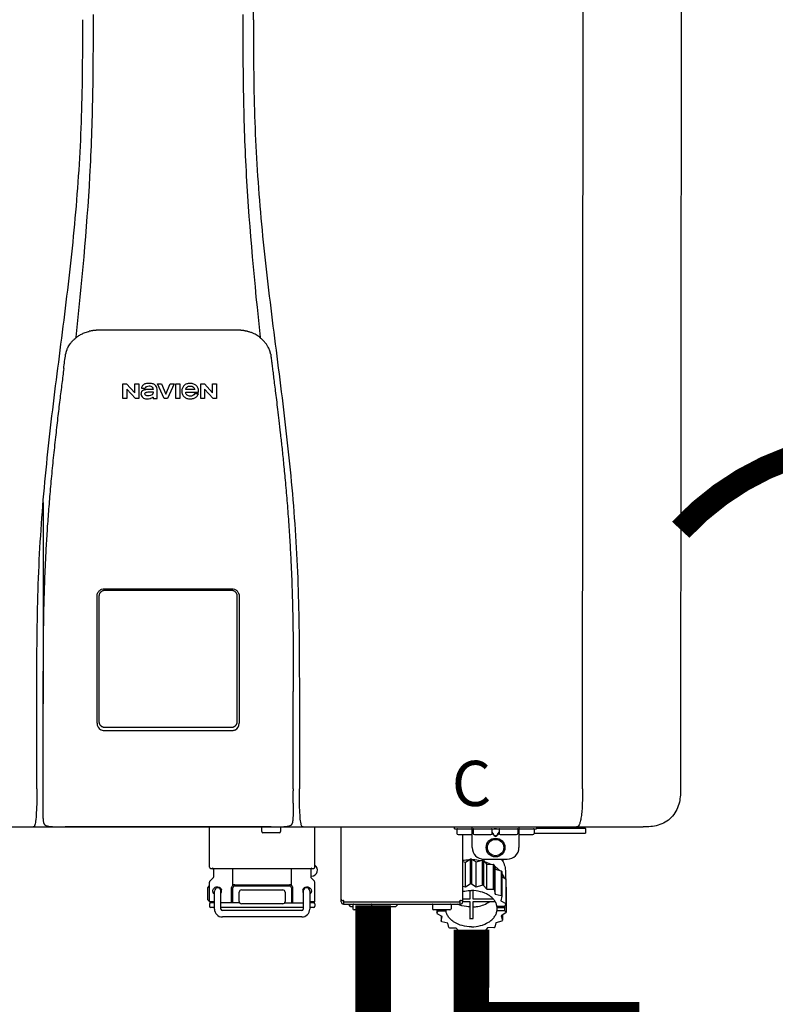
# Model space of a CAD drawing. Units: inches. Extents: x -123 to 135, y -41 to 134.
# Drawn here: x 55 to 68, y 35 to 52 of the extents above; entities that cross this region are included whole.
import ezdxf
from ezdxf.enums import TextEntityAlignment as Align

# ---------------------------------------------------------------- set-up
doc = ezdxf.new("R2010")
doc.units = ezdxf.units.IN
doc.header["$MEASUREMENT"] = 0
doc.linetypes.add('DOTX2', pattern=[0.5, 0, -0.5])
doc.layers.add('menote', color=7, linetype='Continuous')
doc.styles.add('Navien', font='arial.ttf')

# ---------------------------------------------------------------- blocks, each defined once
blk = doc.blocks.new('NPE-S2 (150-180-210-240)')
at = {"linetype": 'Continuous'}
for p, q in [((7.663, 15.04), (7.663, 28.207)), ((13.212, 2.069), (13.233, 28.207)), ((14.883, 28.196), (14.863, 2.058)), ((4.961, 9.797), (4.96, 9.797)), ((4.978, 9.799), (4.977, 9.799)), ((4.977, 9.799), (4.978, 9.799)), ((4.978, 9.799), (4.978, 9.799)), ((4.994, 9.801), (4.993, 9.801)), ((5.01, 9.802), (5.01, 9.802)), ((5.028, 9.803), (5.026, 9.803)), ((5.046, 9.804), (5.045, 9.804)), ((7.383, 9.804), (5.064, 9.804)), ((7.384, 9.804), (7.383, 9.804)), ((7.4, 9.804), (7.401, 9.804)), ((7.418, 9.804), (7.417, 9.804)), ((7.435, 9.803), (7.434, 9.803)), ((7.451, 9.801), (7.452, 9.801)), ((7.47, 9.8), (7.469, 9.8)), ((7.473, 9.799), (7.472, 9.799)), ((7.473, 9.799), (7.473, 9.799)), ((7.489, 9.797), (7.49, 9.797)), ((4.674, 9.677), (4.675, 9.684)), ((4.927, 9.792), (4.926, 9.792)), ((7.556, 9.785), (7.559, 9.784)), ((7.776, 9.684), (7.776, 9.677)), ((4.497, 9.404), (4.497, 9.398)), ((4.508, 9.453), (4.508, 9.451)), ((7.954, 9.398), (7.953, 9.404)), ((5.464, 8.898), (5.524, 8.898)), ((5.464, 8.655), (5.464, 8.898)), ((5.524, 8.898), (5.664, 8.749)), ((5.673, 8.655), (5.529, 8.81)), ((5.529, 8.81), (5.529, 8.655)), ((5.664, 8.898), (5.729, 8.898)), ((5.664, 8.749), (5.664, 8.898)), ((5.729, 8.898), (5.729, 8.655)), ((5.774, 8.825), (5.839, 8.825)), ((5.974, 8.803), (5.897, 8.803)), ((6.039, 8.655), (6.039, 8.811)), ((6.046, 8.898), (6.114, 8.898)), ((6.16, 8.655), (6.046, 8.898)), ((6.114, 8.898), (6.188, 8.728)), ((6.188, 8.728), (6.262, 8.898)), ((6.329, 8.898), (6.215, 8.655)), ((6.262, 8.898), (6.329, 8.898)), ((6.355, 8.898), (6.42, 8.898)), ((6.355, 8.655), (6.355, 8.898)), ((6.42, 8.898), (6.42, 8.655)), ((6.673, 8.803), (6.522, 8.803)), ((6.775, 8.898), (6.836, 8.898)), ((6.775, 8.655), (6.775, 8.898)), ((6.836, 8.898), (6.976, 8.749)), ((6.985, 8.655), (6.84, 8.81)), ((6.84, 8.81), (6.84, 8.655)), ((6.976, 8.898), (7.041, 8.898)), ((6.976, 8.749), (6.976, 8.898)), ((7.041, 8.898), (7.041, 8.655)), ((5.529, 8.655), (5.464, 8.655)), ((5.729, 8.655), (5.673, 8.655)), ((5.974, 8.677), (5.974, 8.655)), ((5.974, 8.655), (6.039, 8.655)), ((6.215, 8.655), (6.16, 8.655)), ((6.42, 8.655), (6.355, 8.655)), ((6.521, 8.762), (6.74, 8.762)), ((6.735, 8.732), (6.67, 8.732)), ((6.84, 8.655), (6.775, 8.655)), ((7.041, 8.655), (6.985, 8.655)), ((5.027, 3.175), (5.027, 5.319)), ((5.065, 3.2), (5.065, 5.323)), ((5.153, 5.445), (7.297, 5.445)), ((5.163, 5.421), (7.287, 5.421)), ((7.386, 5.323), (7.386, 3.2)), ((7.424, 5.319), (7.424, 3.175)), ((4.115, 3.802), (4.115, 3.714)), ((4.115, 3.714), (4.115, 2.069)), ((8.335, 2.069), (8.335, 3.714)), ((7.3, 3.048), (5.153, 3.048)), ((4.113, 1.701), (4.113, 1.7)), ((4.113, 1.7), (4.113, 1.699)), ((8.337, 1.701), (8.337, 1.705)), ((8.338, 1.695), (8.337, 1.701)), ((8.337, 1.668), (8.338, 1.677)), ((8.338, 1.686), (8.338, 1.695)), ((4.113, 1.646), (4.113, 1.631)), ((-1.783, 1.427), (14.233, 1.427)), ((4.146, 1.464), (4.146, 1.464)), ((4.15, 1.46), (4.152, 1.459)), ((4.152, 1.459), (4.157, 1.456)), ((4.152, 1.459), (4.152, 1.459)), ((4.201, 1.441), (4.209, 1.439)), ((4.416, 1.428), (4.416, 1.428)), ((4.459, 1.428), (4.462, 1.428)), ((6.225, 1.428), (4.49, 1.428)), ((7.96, 1.428), (6.225, 1.428)), ((6.225, 1.427), (6.225, 1.428)), ((6.923, 0.749), (6.923, 1.427)), ((7.802, 1.419), (7.802, 1.348)), ((8.098, 1.329), (7.822, 1.329)), ((8.008, 1.428), (8.009, 1.428)), ((8.117, 1.419), (8.117, 1.348)), ((8.24, 1.439), (8.249, 1.441)), ((8.293, 1.456), (8.298, 1.459)), ((8.302, 1.462), (8.304, 1.463)), ((8.304, 1.463), (8.305, 1.464)), ((8.305, 1.464), (8.305, 1.464)), ((8.355, 1.427), (8.357, 1.427)), ((8.697, 0.749), (8.697, 1.427)), ((9.143, 0.166), (9.143, 1.427)), ((11.055, 1.396), (11.055, 1.427)), ((11.055, 1.396), (12.434, 1.396)), ((11.094, 1.388), (11.094, 1.317)), ((11.35, 1.08), (11.35, 1.427)), ((11.37, 1.388), (11.37, 1.317)), ((11.713, 1.392), (11.684, 1.392)), ((11.685, 1.388), (11.685, 1.317)), ((11.685, 1.337), (11.713, 1.298)), ((11.748, 1.393), (11.741, 1.393)), ((11.805, 1.392), (11.776, 1.392)), ((11.776, 1.298), (11.804, 1.337)), ((11.804, 1.388), (11.804, 1.317)), ((12.119, 1.388), (12.119, 1.317)), ((12.139, 1.427), (12.139, 1.08)), ((12.395, 1.388), (12.395, 1.317)), ((12.434, 1.427), (12.434, 1.396)), ((13.243, 1.419), (12.434, 1.419)), ((13.262, 1.4), (12.434, 1.4)), ((13.262, 1.4), (13.243, 1.419)), ((13.262, 1.4), (13.262, 1.321)), ((14.239, 1.427), (14.233, 1.427)), ((11.35, 1.297), (11.114, 1.297)), ((11.193, 0.166), (11.193, 1.297)), ((11.666, 1.297), (11.39, 1.297)), ((11.685, 1.325), (11.708, 1.294)), ((11.741, 1.28), (11.748, 1.28)), ((11.741, 1.274), (11.748, 1.274)), ((11.781, 1.294), (11.804, 1.325)), ((12.099, 1.297), (11.823, 1.297)), ((12.375, 1.297), (12.139, 1.297)), ((12.395, 1.321), (13.262, 1.321)), ((11.193, 0.847), (11.237, 0.836)), ((11.237, 0.836), (11.318, 0.885)), ((11.237, 0.418), (11.237, 0.836)), ((11.318, 0.885), (11.318, 0.467)), ((11.338, 0.886), (11.421, 0.838)), ((11.338, 0.886), (11.338, 0.468)), ((11.421, 0.838), (11.521, 0.865)), ((11.421, 0.42), (11.421, 0.838)), ((11.521, 0.865), (11.521, 0.447)), ((11.541, 0.861), (11.596, 0.796)), ((11.541, 0.861), (11.541, 0.442)), ((11.547, 0.883), (11.942, 0.883)), ((11.867, 0.883), (11.867, 0.844)), ((6.99, 0.71), (6.99, 0.581)), ((7.317, 0.443), (7.317, 0.729)), ((8.303, 0.443), (8.303, 0.729)), ((8.63, 0.71), (8.63, 0.581)), ((11.596, 0.796), (11.703, 0.797)), ((11.596, 0.378), (11.596, 0.796)), ((11.703, 0.797), (11.703, 0.379)), ((11.719, 0.788), (11.739, 0.714)), ((11.719, 0.788), (11.719, 0.37)), ((11.739, 0.714), (11.84, 0.689)), ((11.739, 0.296), (11.739, 0.714)), ((11.84, 0.689), (11.84, 0.271)), ((11.851, 0.677), (11.851, 0.259)), ((11.91, 0.691), (11.91, 0.558)), ((6.984, 0.567), (6.929, 0.512)), ((8.645, 0.599), (8.63, 0.599)), ((8.636, 0.567), (8.691, 0.512)), ((11.851, 0.592), (11.917, 0.555)), ((11.917, 0.555), (11.917, 0.136)), ((11.921, 0.54), (11.921, 0.122)), ((6.895, 0.199), (6.895, 0.408)), ((6.923, 0.17), (6.923, 0.498)), ((7.006, 0.043), (7.006, 0.347)), ((7.116, 0.043), (7.116, 0.347)), ((7.296, 0.15), (7.296, 0.402)), ((7.317, 0.15), (7.317, 0.402)), ((7.349, 0.453), (8.271, 0.453)), ((7.349, 0.434), (8.271, 0.434)), ((7.463, 0.367), (8.157, 0.367)), ((8.303, 0.402), (8.303, 0.15)), ((8.324, 0.402), (8.324, 0.15)), ((8.504, 0.347), (8.504, 0.043)), ((8.614, 0.347), (8.614, 0.043)), ((8.697, 0.17), (8.697, 0.498)), ((11.193, 0.429), (11.237, 0.418)), ((11.237, 0.418), (11.318, 0.467)), ((11.309, 0.355), (11.309, 0.21)), ((11.338, 0.468), (11.421, 0.42)), ((11.368, 0.21), (11.368, 0.355)), ((11.421, 0.42), (11.521, 0.447)), ((11.541, 0.442), (11.596, 0.378)), ((11.596, 0.378), (11.703, 0.379)), ((11.719, 0.37), (11.739, 0.296)), ((11.921, 0.413), (11.924, 0.409)), ((11.924, 0.409), (11.924, -0.009)), ((6.923, 0.17), (7.006, 0.17)), ((7.424, 0.17), (7.424, 0.327)), ((8.196, 0.327), (8.196, 0.17)), ((8.614, 0.17), (8.697, 0.17)), ((9.162, 0.189), (9.182, 0.189)), ((9.19, 0.166), (9.19, 0.181)), ((11.145, 0.166), (11.145, 0.181)), ((11.153, 0.189), (11.173, 0.189)), ((11.309, 0.21), (11.193, 0.21)), ((11.193, 0.168), (11.309, 0.168)), ((11.309, 0.168), (11.309, -0.117)), ((11.708, 0.21), (11.368, 0.21)), ((11.368, 0.168), (11.738, 0.168)), ((11.368, -0.117), (11.368, 0.168)), ((11.739, 0.296), (11.84, 0.271)), ((11.851, 0.259), (11.834, 0.184)), ((11.834, 0.184), (11.917, 0.136)), ((6.923, 0.13), (6.923, 0.091)), ((7.006, 0.15), (6.943, 0.15)), ((7.006, 0.071), (6.943, 0.071)), ((7.429, 0.15), (7.116, 0.15)), ((8.504, 0.071), (7.116, 0.071)), ((8.48, 0.02), (7.14, 0.02)), ((8.157, 0.13), (7.463, 0.13)), ((8.191, 0.15), (8.504, 0.15)), ((8.677, 0.15), (8.614, 0.15)), ((8.677, 0.071), (8.614, 0.071)), ((8.697, 0.13), (8.697, 0.091)), ((9.182, 0.126), (11.153, 0.126)), ((9.19, 0.166), (11.145, 0.166)), ((9.19, 0.126), (9.19, 0.166)), ((9.269, 0.118), (9.269, 0.126)), ((9.308, 0.079), (9.269, 0.118)), ((9.34, 0.079), (9.308, 0.079)), ((9.34, 0.118), (9.34, 0.047)), ((9.635, 0.028), (9.359, 0.028)), ((9.655, 0.118), (9.655, 0.047)), ((10.057, 0.079), (9.655, 0.079)), ((10.057, 0.079), (10.097, 0.118)), ((10.097, 0.118), (10.097, 0.126)), ((10.68, 0.118), (10.68, 0.047)), ((10.976, 0.028), (10.7, 0.028)), ((10.756, 0.028), (10.756, -0.023)), ((10.756, -0.023), (10.786, 0.015)), ((10.786, 0.015), (10.786, 0.028)), ((10.786, 0.015), (10.908, 0.015)), ((10.908, 0.028), (10.908, 0.015)), ((10.995, 0.118), (10.995, 0.047)), ((11.145, 0.166), (11.145, 0.126)), ((11.891, 0.084), (11.769, 0.084)), ((11.769, 0.07), (11.904, 0.07)), ((11.769, 0.07), (11.769, 0.015)), ((11.904, 0.015), (11.769, 0.015)), ((11.921, 0.122), (11.891, 0.084)), ((11.892, 0.085), (11.904, 0.07)), ((11.904, 0.015), (11.904, 0.07)), ((11.904, 0.015), (11.924, -0.009)), ((8.48, -0.091), (7.14, -0.091)), ((10.843, -0.085), (10.76, -0.038)), ((10.826, -0.075), (10.826, -0.16)), ((10.826, -0.16), (10.843, -0.085)), ((11.851, -0.16), (11.751, -0.187)), ((11.921, -0.023), (11.84, -0.073)), ((11.84, -0.073), (11.861, -0.147)), ((11.861, -0.06), (11.861, -0.147)), ((10.938, -0.197), (10.837, -0.172)), ((10.958, -0.271), (10.938, -0.197)), ((11.081, -0.279), (10.974, -0.28)), ((11.136, -0.344), (11.081, -0.279)), ((11.255, -0.321), (11.156, -0.348)), ((11.338, -0.369), (11.255, -0.321)), ((11.44, -0.319), (11.359, -0.368)), ((11.541, -0.344), (11.44, -0.319)), ((11.612, -0.272), (11.56, -0.338)), ((11.719, -0.271), (11.612, -0.272)), ((11.751, -0.187), (11.734, -0.261))]:
    blk.add_line(p, q, dxfattribs=at)
blk.add_line((6.943, 0.729), (8.677, 0.729))
for points in [[(8.305, 1.464), (8.306, 1.465), (8.309, 1.469), (8.312, 1.473), (8.315, 1.477), (8.317, 1.482), (8.319, 1.487), (8.321, 1.492), (8.323, 1.497), (8.325, 1.503), (8.326, 1.509), (8.327, 1.516), (8.329, 1.522), (8.33, 1.529), (8.331, 1.536), (8.332, 1.544), (8.333, 1.552), (8.334, 1.56), (8.334, 1.569), (8.335, 1.578), (8.336, 1.588), (8.336, 1.598), (8.337, 1.608), (8.337, 1.619), (8.337, 1.631), (8.337, 1.643), (8.337, 1.655), (8.337, 1.668)], [(4.113, 1.631), (4.113, 1.62), (4.114, 1.609), (4.114, 1.598), (4.115, 1.588), (4.115, 1.578), (4.116, 1.569), (4.117, 1.561), (4.117, 1.552), (4.118, 1.544), (4.119, 1.537), (4.12, 1.529), (4.121, 1.522), (4.123, 1.516), (4.124, 1.509), (4.126, 1.503), (4.127, 1.498), (4.129, 1.492), (4.131, 1.487), (4.133, 1.482), (4.135, 1.478), (4.138, 1.473), (4.141, 1.469), (4.144, 1.465), (4.146, 1.464)], [(4.146, 1.464), (4.146, 1.463), (4.148, 1.462), (4.15, 1.46)], [(4.157, 1.456), (4.165, 1.452), (4.174, 1.448), (4.184, 1.445), (4.194, 1.442), (4.201, 1.441)], [(4.209, 1.439), (4.223, 1.437), (4.238, 1.435), (4.253, 1.434), (4.27, 1.433), (4.288, 1.431), (4.306, 1.431), (4.325, 1.43), (4.345, 1.429), (4.365, 1.429), (4.385, 1.429), (4.407, 1.428), (4.428, 1.428), (4.451, 1.428), (4.473, 1.428), (4.49, 1.428)], [(7.96, 1.428), (7.976, 1.428), (7.999, 1.428), (8.021, 1.428), (8.043, 1.428), (8.064, 1.429), (8.085, 1.429), (8.105, 1.429), (8.125, 1.43), (8.144, 1.431), (8.162, 1.431), (8.18, 1.432), (8.196, 1.434), (8.212, 1.435), (8.227, 1.437), (8.24, 1.439)], [(8.249, 1.441), (8.256, 1.442), (8.266, 1.445), (8.276, 1.448), (8.285, 1.452), (8.293, 1.456)], [(8.298, 1.459), (8.3, 1.46), (8.302, 1.462)]]:
    blk.add_lwpolyline(points, dxfattribs=at)
for radius in [0.158, 0.138]:
    blk.add_circle((11.745, 1.08), radius, dxfattribs=at)
for centre, radius, start, end in [((5.062, 9.056), 0.748, 97.9475, 99.0021), ((5.063, 9.047), 0.757, 97.813, 97.9493), ((5.07, 8.978), 0.826, 97.0563, 97.6206), ((5.069, 8.986), 0.818, 96.8513, 97.0556), ((5.069, 8.99), 0.815, 96.646, 96.8513), ((5.069, 8.99), 0.815, 96.5037, 96.646), ((5.069, 8.99), 0.815, 95.8496, 96.4065), ((5.069, 8.99), 0.814, 95.3457, 95.8496), ((5.068, 8.998), 0.806, 94.1636, 95.3078), ((5.068, 9.005), 0.799, 92.9753, 94.1074), ((5.067, 9.015), 0.789, 91.6358, 92.8826), ((5.067, 9.02), 0.784, 90.7263, 91.5665), ((5.067, 9.023), 0.782, 90.2098, 90.7261), ((7.383, 9.025), 0.78, 89.4161, 89.9255), ((7.383, 9.021), 0.783, 88.7748, 89.416), ((7.383, 9.015), 0.789, 87.5221, 88.6949), ((7.383, 9.009), 0.796, 86.3322, 87.4903), ((7.382, 9.001), 0.804, 85.1054, 86.2639), ((7.382, 8.993), 0.811, 83.8098, 85.0329), ((7.382, 8.994), 0.811, 83.9962, 85.033), ((7.381, 8.989), 0.816, 83.8113, 83.9971), ((7.381, 8.987), 0.817, 83.5923, 83.7384), ((7.381, 8.985), 0.819, 83.1812, 83.5585), ((7.38, 8.983), 0.821, 82.9932, 83.1812), ((7.38, 8.981), 0.823, 82.6181, 82.9931), ((7.38, 8.979), 0.825, 82.4312, 82.6182), ((7.387, 9.047), 0.757, 82.0507, 82.2859), ((7.389, 9.058), 0.747, 80.8848, 82.0528), ((5.156, 9.107), 0.748, 130.6963, 131.062), ((5.166, 9.096), 0.762, 129.6674, 130.6942), ((4.955, 9.349), 0.433, 128.7099, 129.5994), ((4.955, 9.35), 0.432, 129.2723, 129.5998), ((4.956, 9.349), 0.434, 128.4426, 129.272), ((4.956, 9.348), 0.435, 128.443, 128.7103), ((5.048, 9.128), 0.675, 103.1153, 103.3722), ((5.049, 9.124), 0.679, 102.8722, 103.1153), ((5.051, 9.114), 0.689, 101.932, 102.8705), ((5.053, 9.104), 0.699, 101.7526, 101.9337), ((5.055, 9.095), 0.709, 100.5078, 101.7501), ((5.059, 9.077), 0.727, 99.2522, 100.4567), ((5.06, 9.066), 0.738, 99.0039, 99.2545), ((7.39, 9.067), 0.737, 80.7008, 80.8827), ((7.392, 9.077), 0.727, 79.4358, 80.7033), ((7.394, 9.087), 0.716, 79.1938, 79.4333), ((7.395, 9.097), 0.707, 77.972, 79.1951), ((7.398, 9.11), 0.693, 77.7937, 77.9673), ((7.4, 9.117), 0.686, 77.127, 77.7945), ((7.402, 9.125), 0.678, 76.8334, 77.1262), ((7.403, 9.129), 0.673, 76.5521, 76.8333), ((7.495, 9.35), 0.432, 50.3996, 50.7376), ((7.285, 9.097), 0.762, 49.6305, 50.3301), ((7.295, 9.109), 0.746, 48.3633, 49.6324), ((4.661, 9.407), 0.159, 155.1053, 155.6871), ((4.886, 9.324), 0.399, 155.129, 157.7307), ((4.886, 9.324), 0.399, 155.1289, 157.7425), ((4.877, 9.328), 0.389, 157.7529, 157.8991), ((7.566, 9.325), 0.397, 22.2646, 24.4834), ((7.566, 9.325), 0.397, 22.2578, 24.4835), ((7.574, 9.328), 0.389, 22.1012, 22.2502), ((5.405, 9.266), 0.918, 171.1935, 171.3473), ((4.879, 9.345), 0.386, 167.4777, 167.6993), ((4.879, 9.345), 0.386, 167.4776, 167.6989), ((4.777, 9.367), 0.282, 167.725, 168.062), ((4.632, 9.413), 0.13, 161.4104, 161.9933), ((4.727, 9.381), 0.23, 160.7485, 161.175), ((4.726, 9.381), 0.229, 160.6407, 161.175), ((4.789, 9.36), 0.295, 161.2408, 161.4483), ((4.706, 9.389), 0.207, 158.702, 159.9258), ((7.731, 9.384), 0.222, 19.2572, 19.4214), ((7.725, 9.382), 0.228, 18.8362, 19.256), ((7.74, 9.387), 0.213, 18.6379, 18.8504), ((7.746, 9.389), 0.206, 17.8321, 18.1941), ((7.559, 9.342), 0.399, 12.2862, 12.5683), ((7.559, 9.342), 0.399, 12.2864, 12.5683), ((7.674, 9.367), 0.281, 11.892, 12.2434), ((7.437, 9.326), 0.522, 8.6539, 8.7833), ((5.153, 3.175), 0.126, 180.0027, 239.4015), ((7.297, 3.175), 0.126, 295.7103, 359.9961), ((5.153, 3.174), 0.125, 269.0386, 269.9997), ((9.021, 1.677), 4.909, 179.7511, 180.0042), ((7.165, 1.678), 3.052, 180.0171, 180.5947), ((4.142, 1.678), 4.196, 359.9824, 0.1001), ((3.948, 1.509), 0.0823, 269.9725, 270.9668), ((4.527, 11.969), 10.541, 269.3975, 269.6322), ((7.81, 1.419), 0.00788, 90, 180), ((7.822, 1.348), 0.0197, 180, 270), ((7.895, 15.926), 14.498, 270.2595, 270.4484), ((8.098, 1.348), 0.0197, 270, 0), ((8.11, 1.419), 0.00788, 0, 90), ((8.502, 1.551), 0.124, 269.5134, 270.0145), ((11.102, 1.388), 0.00788, 90, 180), ((11.378, 1.388), 0.00788, 89.9999, 179.9999), ((11.678, 1.388), 0.00788, 359.9999, 89.9999), ((11.812, 1.388), 0.00788, 89.9999, 179.9999), ((12.111, 1.388), 0.00788, 359.9999, 89.9999), ((12.387, 1.388), 0.00788, 0, 90), ((11.114, 1.317), 0.0197, 180, 270), ((11.39, 1.317), 0.0197, 179.9999, 269.9999), ((11.666, 1.317), 0.0197, 269.9999, 359.9999), ((11.823, 1.317), 0.0197, 179.9999, 269.9999), ((12.099, 1.317), 0.0197, 269.9999, 359.9999), ((12.375, 1.317), 0.0197, 270, 0), ((11.547, 1.08), 0.197, 179.9999, 269.9999), ((11.942, 1.08), 0.197, 269.9999, 359.9999), ((11.337, 0.081), 0.791, 93.1764, 100.5418), ((11.338, 0.05), 0.836, 89.9999, 91.4144), ((11.339, 0.076), 0.796, 79.0185, 88.1913), ((11.349, 0.114), 0.771, 75.5694, 77.0628), ((6.943, 0.749), 0.0197, 180, 270), ((6.97, 0.71), 0.0197, 0, 90), ((8.65, 0.71), 0.0197, 90, 180), ((8.645, 0.698), 0.0986, 270, 58.251), ((8.677, 0.749), 0.0197, 270, 0), ((11.412, 0.271), 0.601, 59.3227, 61.0861), ((11.525, 0.41), 0.421, 39.2384, 41.4737), ((6.943, 0.498), 0.0197, 135, 180), ((6.97, 0.581), 0.0197, 315, 0), ((8.65, 0.581), 0.0197, 180, 225), ((8.677, 0.498), 0.0197, 0, 45), ((11.618, 0.465), 0.312, 14.0064, 16.7349), ((7.013, 0.304), 0.158, 124.8664, 138.5904), ((7.061, 0.347), 0.0552, 0, 180), ((7.057, 0.347), 0.0696, 337.4911, 351.6574), ((7.057, 0.347), 0.0695, 0.0725, 18.3549), ((7.057, 0.347), 0.069, 351.7022, 359.9931), ((7.349, 0.402), 0.0513, 90, 127.9799), ((7.349, 0.402), 0.0315, 90, 180), ((7.463, 0.327), 0.0394, 90, 180), ((8.157, 0.327), 0.0394, 0, 90), ((8.271, 0.402), 0.0513, 52.0201, 90), ((8.271, 0.402), 0.0315, 0, 90), ((8.563, 0.347), 0.069, 171.3698, 179.9922), ((8.563, 0.347), 0.0695, 180.0773, 198.7566), ((8.563, 0.347), 0.0694, 159.6388, 171.3409), ((8.559, 0.347), 0.0552, 0, 180), ((11.338, -0.369), 0.836, 89.9999, 91.4144), ((11.349, -0.304), 0.771, 75.5694, 77.0628), ((11.412, -0.147), 0.601, 59.3227, 61.0861), ((7.013, 0.304), 0.158, 221.4096, 235.2926), ((6.943, 0.17), 0.0197, 180, 270), ((7.056, 0.347), 0.0702, 328.8892, 337.4635), ((7.463, 0.17), 0.0394, 180, 270), ((8.157, 0.17), 0.0394, 270, 0), ((8.564, 0.347), 0.0702, 198.8437, 211.0709), ((8.677, 0.17), 0.0197, 270, 0), ((9.162, 0.209), 0.0197, 180, 270), ((9.182, 0.181), 0.00788, 0, 90), ((11.153, 0.181), 0.00788, 90, 180), ((11.173, 0.209), 0.0197, 270, 0), ((11.525, -0.008), 0.421, 39.2384, 41.4737), ((6.943, 0.13), 0.0197, 90, 180), ((6.943, 0.091), 0.0197, 180, 270), ((7.14, 0.043), 0.134, 180, 270), ((7.14, 0.043), 0.0237, 180, 270), ((8.48, 0.043), 0.134, 270, 0), ((8.48, 0.043), 0.0237, 270, 0), ((8.677, 0.13), 0.0197, 0, 90), ((8.677, 0.091), 0.0197, 270, 0), ((9.182, 0.166), 0.0394, 180, 270), ((9.348, 0.118), 0.00788, 90, 180), ((9.359, 0.047), 0.0197, 180, 270), ((9.635, 0.047), 0.0197, 270, 0), ((9.647, 0.118), 0.00788, 0, 90), ((10.688, 0.118), 0.00788, 90, 180), ((10.7, 0.047), 0.0197, 180, 270), ((10.976, 0.047), 0.0197, 270, 0), ((10.988, 0.118), 0.00788, 0, 90), ((11.153, 0.166), 0.0394, 270, 0), ((11.553, 0.105), 0.22, 350.8093, 354.4225), ((11.618, 0.047), 0.312, 14.0064, 16.7349), ((11.059, 0.052), 0.312, 194.0064, 196.7349), ((11.152, 0.107), 0.421, 219.2384, 221.4737), ((11.338, 0.495), 0.613, 267.2344, 270.0006), ((11.338, 0.495), 0.613, 269.9994, 272.7656), ((11.536, 0.097), 0.406, 320.7617, 323.0517), ((11.623, 0.051), 0.307, 345.9946, 348.7549), ((11.265, 0.246), 0.601, 239.3227, 241.0861), ((11.422, 0.229), 0.581, 300.6772, 302.4791), ((11.328, 0.403), 0.771, 255.5694, 257.0628), ((11.338, 0.467), 0.836, 269.9999, 271.4144), ((11.352, 0.39), 0.757, 284.4304, 285.9417)]:
    blk.add_arc(centre, radius, start, end, dxfattribs=at)
for points, knots in [([(4.675, 9.684), (4.769, 10.589), (4.9, 11.946), (4.964, 13.764), (4.966, 14.673), (4.966, 15.129)], [0, 0, 0, 0, 0.500353, 0.749231, 1, 1, 1, 1]), ([(7.485, 15.129), (7.485, 14.673), (7.486, 13.764), (7.55, 11.946), (7.681, 10.589), (7.776, 9.684)], [0, 0, 0, 0, 0.250769, 0.499647, 1, 1, 1, 1]), ([(4.013, 2.069), (4.013, 2.611), (4.012, 3.695), (4.015, 5.321), (4.107, 6.945), (4.286, 8.562), (4.5, 10.175), (4.684, 11.791), (4.782, 13.415), (4.787, 14.499), (4.787, 15.04)], [0, 0, 0, 0, 0.12501, 0.249972, 0.374882, 0.499958, 0.625059, 0.750139, 0.875053, 1, 1, 1, 1]), ([(7.663, 15.04), (7.663, 14.499), (7.668, 13.415), (7.767, 11.791), (7.95, 10.175), (8.164, 8.562), (8.343, 6.945), (8.435, 5.321), (8.438, 3.695), (8.438, 2.611), (8.438, 2.069)], [0, 0, 0, 0, 0.124947, 0.249861, 0.374941, 0.500042, 0.625118, 0.750028, 0.87499, 1, 1, 1, 1]), ([(4.524, 9.492), (4.527, 9.497), (4.535, 9.513), (4.551, 9.542), (4.576, 9.578), (4.607, 9.616), (4.639, 9.648), (4.66, 9.667), (4.669, 9.674)], [0, 0, 0, 0, 0.069566, 0.23649, 0.424101, 0.63479, 0.853711, 1, 1, 1, 1]), ([(4.686, 9.689), (4.693, 9.694), (4.71, 9.707), (4.736, 9.723), (4.765, 9.739), (4.795, 9.753), (4.83, 9.767), (4.863, 9.777), (4.886, 9.783), (4.895, 9.785)], [0, 0, 0, 0, 0.121806, 0.263703, 0.400063, 0.544056, 0.702898, 0.876905, 1, 1, 1, 1]), ([(7.769, 9.685), (7.76, 9.692), (7.742, 9.706), (7.71, 9.726), (7.672, 9.746), (7.629, 9.764), (7.59, 9.776), (7.566, 9.783), (7.559, 9.784)], [0, 0, 0, 0, 0.14211, 0.30219, 0.482307, 0.685201, 0.906744, 1, 1, 1, 1]), ([(7.927, 9.489), (7.923, 9.498), (7.911, 9.522), (7.889, 9.558), (7.859, 9.597), (7.829, 9.63), (7.806, 9.653), (7.793, 9.664), (7.791, 9.666)], [0, 0, 0, 0, 0.130387, 0.350497, 0.570743, 0.773003, 0.954816, 1, 1, 1, 1]), ([(4.516, 9.473), (4.516, 9.472), (4.515, 9.471), (4.515, 9.469), (4.514, 9.467), (4.513, 9.465), (4.512, 9.462), (4.511, 9.46), (4.51, 9.458), (4.51, 9.457), (4.51, 9.457)], [0, 0, 0, 0, 0.060642, 0.214571, 0.369335, 0.521554, 0.668747, 0.817521, 0.963654, 1, 1, 1, 1]), ([(7.94, 9.457), (7.94, 9.458), (7.94, 9.458), (7.939, 9.46), (7.938, 9.463), (7.937, 9.466), (7.936, 9.468), (7.935, 9.471), (7.934, 9.473), (7.934, 9.474)], [0, 0, 0, 0, 0.015113, 0.162677, 0.318632, 0.477898, 0.64044, 0.812242, 1, 1, 1, 1]), ([(4.501, 9.425), (4.501, 9.424), (4.5, 9.422), (4.5, 9.419), (4.499, 9.416), (4.499, 9.413), (4.498, 9.411), (4.498, 9.408), (4.498, 9.407), (4.498, 9.407)], [0, 0, 0, 0, 0.162378, 0.333179, 0.495078, 0.650108, 0.799927, 0.955477, 1, 1, 1, 1]), ([(4.508, 9.451), (4.508, 9.451), (4.508, 9.451), (4.508, 9.45), (4.507, 9.449), (4.507, 9.448), (4.507, 9.447), (4.506, 9.446), (4.506, 9.444), (4.505, 9.443), (4.505, 9.441), (4.504, 9.439), (4.504, 9.437), (4.503, 9.434), (4.502, 9.431), (4.502, 9.429), (4.502, 9.428), (4.502, 9.428)], [0, 0, 0, 0, 0.010286, 0.046063, 0.086248, 0.131706, 0.18196, 0.237786, 0.300234, 0.370199, 0.44881, 0.537436, 0.637631, 0.751252, 0.874949, 0.999197, 1, 1, 1, 1]), ([(4.509, 9.455), (4.509, 9.455), (4.509, 9.455), (4.509, 9.455), (4.509, 9.455)], [0, 0, 0, 0, 0.596325, 1, 1, 1, 1]), ([(7.948, 9.429), (7.948, 9.429), (7.948, 9.431), (7.947, 9.433), (7.947, 9.436), (7.946, 9.439), (7.945, 9.441), (7.945, 9.443), (7.944, 9.445), (7.944, 9.447), (7.943, 9.448), (7.943, 9.449), (7.943, 9.45), (7.942, 9.452), (7.942, 9.453), (7.942, 9.454), (7.941, 9.454), (7.941, 9.455)], [0, 0, 0, 0, 0.036808, 0.16916, 0.285216, 0.387133, 0.476883, 0.556122, 0.626304, 0.688679, 0.744233, 0.793747, 0.838256, 0.880848, 0.925146, 0.974376, 1, 1, 1, 1]), ([(7.941, 9.455), (7.941, 9.455), (7.941, 9.455), (7.941, 9.455), (7.941, 9.455)], [0, 0, 0, 0, 0.596093, 1, 1, 1, 1]), ([(7.953, 9.406), (7.953, 9.406), (7.952, 9.407), (7.952, 9.409), (7.952, 9.412), (7.951, 9.414), (7.951, 9.417), (7.95, 9.42), (7.95, 9.422), (7.949, 9.424), (7.949, 9.425)], [0, 0, 0, 0, 0.055124, 0.173926, 0.30186, 0.434986, 0.571471, 0.713856, 0.866961, 1, 1, 1, 1]), ([(7.954, 9.398), (7.957, 9.373), (7.964, 9.319), (7.971, 9.264), (7.975, 9.235)], [0, 0, 0, 0, 0.458576, 1, 1, 1, 1]), ([(4.466, 9.158), (4.455, 9.074), (4.433, 8.897), (4.398, 8.619), (4.362, 8.316), (4.325, 7.992), (4.288, 7.65), (4.254, 7.302), (4.224, 6.959), (4.197, 6.623), (4.175, 6.293), (4.157, 5.97), (4.144, 5.665), (4.134, 5.384), (4.127, 5.131), (4.122, 4.902), (4.12, 4.697), (4.118, 4.51), (4.117, 4.341), (4.116, 4.186), (4.116, 4.047), (4.115, 3.923), (4.115, 3.843), (4.115, 3.805), (4.115, 3.802)], [0, 0, 0, 0, 0.047264, 0.099878, 0.156579, 0.21748, 0.282279, 0.348449, 0.412706, 0.474607, 0.536506, 0.597656, 0.654914, 0.707266, 0.75438, 0.796596, 0.834679, 0.869228, 0.900635, 0.929403, 0.955485, 0.978504, 0.998601, 1, 1, 1, 1]), ([(7.975, 9.235), (7.979, 9.203), (7.987, 9.134), (8.001, 9.027), (8.016, 8.907), (8.033, 8.774), (8.051, 8.625), (8.071, 8.459), (8.093, 8.273), (8.117, 8.065), (8.143, 7.83), (8.171, 7.563), (8.2, 7.26), (8.229, 6.925), (8.256, 6.575), (8.279, 6.228), (8.296, 5.896), (8.31, 5.584), (8.319, 5.297), (8.325, 5.039), (8.329, 4.806), (8.332, 4.594), (8.333, 4.402), (8.334, 4.228), (8.335, 4.074), (8.335, 3.94), (8.335, 3.822), (8.335, 3.749), (8.335, 3.714)], [0, 0, 0, 0, 0.017671, 0.037199, 0.058893, 0.08305, 0.109965, 0.139988, 0.173568, 0.21127, 0.253777, 0.301671, 0.356337, 0.418758, 0.484049, 0.546478, 0.607076, 0.664138, 0.71585, 0.762316, 0.804189, 0.842226, 0.876999, 0.908478, 0.936173, 0.960296, 0.981433, 1, 1, 1, 1]), ([(5.897, 8.803), (5.887, 8.803), (5.87, 8.802), (5.844, 8.801), (5.825, 8.797), (5.811, 8.793), (5.801, 8.789), (5.792, 8.784), (5.782, 8.776), (5.773, 8.765), (5.769, 8.747), (5.768, 8.735), (5.768, 8.729)], [0, 0, 0, 0, 0.164381, 0.311347, 0.4445, 0.507525, 0.569261, 0.63204, 0.6876, 0.786792, 0.886721, 1, 1, 1, 1]), ([(5.804, 8.88), (5.791, 8.869), (5.78, 8.85), (5.775, 8.829), (5.774, 8.825)], [0, 0, 0, 0, 0.766442, 1, 1, 1, 1]), ([(6.006, 8.88), (5.999, 8.885), (5.985, 8.894), (5.961, 8.902), (5.938, 8.905), (5.918, 8.907), (5.902, 8.907), (5.887, 8.907), (5.868, 8.906), (5.846, 8.902), (5.823, 8.894), (5.81, 8.885), (5.804, 8.88)], [0, 0, 0, 0, 0.11278, 0.231919, 0.363394, 0.434835, 0.51034, 0.583761, 0.652199, 0.776425, 0.889346, 1, 1, 1, 1]), ([(5.839, 8.825), (5.844, 8.836), (5.861, 8.858), (5.889, 8.866), (5.904, 8.866)], [0, 0, 0, 0, 0.445002, 1, 1, 1, 1]), ([(5.904, 8.866), (5.923, 8.866), (5.962, 8.856), (5.974, 8.818), (5.974, 8.803)], [0, 0, 0, 0, 0.558921, 1, 1, 1, 1]), ([(6.039, 8.811), (6.039, 8.825), (6.033, 8.851), (6.015, 8.872), (6.006, 8.88)], [0, 0, 0, 0, 0.523549, 1, 1, 1, 1]), ([(6.494, 8.869), (6.488, 8.863), (6.477, 8.85), (6.465, 8.828), (6.459, 8.807), (6.456, 8.79), (6.456, 8.776), (6.456, 8.762), (6.459, 8.744), (6.465, 8.722), (6.478, 8.699), (6.496, 8.68), (6.517, 8.665), (6.541, 8.654), (6.564, 8.649), (6.583, 8.647), (6.598, 8.646), (6.613, 8.647), (6.63, 8.648), (6.651, 8.653), (6.674, 8.662), (6.694, 8.673), (6.704, 8.682), (6.709, 8.687)], [0, 0, 0, 0, 0.05875, 0.115277, 0.17235, 0.201953, 0.232628, 0.266651, 0.299013, 0.359924, 0.418306, 0.477366, 0.534759, 0.594056, 0.657537, 0.691485, 0.727161, 0.759275, 0.790106, 0.848545, 0.903988, 0.958071, 1, 1, 1, 1]), ([(6.74, 8.762), (6.74, 8.782), (6.736, 8.811), (6.721, 8.845), (6.705, 8.867), (6.684, 8.885), (6.658, 8.898), (6.634, 8.904), (6.613, 8.907), (6.596, 8.907), (6.58, 8.907), (6.561, 8.904), (6.538, 8.899), (6.514, 8.887), (6.5, 8.875), (6.494, 8.869)], [0, 0, 0, 0, 0.174944, 0.252248, 0.32638, 0.407044, 0.489254, 0.577536, 0.625156, 0.675541, 0.72134, 0.764949, 0.846723, 0.923871, 1, 1, 1, 1]), ([(6.522, 8.803), (6.524, 8.819), (6.542, 8.853), (6.579, 8.862), (6.598, 8.862)], [0, 0, 0, 0, 0.462901, 1, 1, 1, 1]), ([(6.598, 8.862), (6.616, 8.862), (6.654, 8.853), (6.671, 8.819), (6.673, 8.803)], [0, 0, 0, 0, 0.537103, 1, 1, 1, 1]), ([(5.797, 8.67), (5.807, 8.663), (5.828, 8.65), (5.853, 8.646), (5.867, 8.646)], [0, 0, 0, 0, 0.457893, 1, 1, 1, 1]), ([(5.833, 8.732), (5.833, 8.737), (5.837, 8.748), (5.854, 8.757), (5.876, 8.762), (5.892, 8.763), (5.901, 8.763)], [0, 0, 0, 0, 0.183118, 0.3966, 0.672521, 1, 1, 1, 1]), ([(5.881, 8.697), (5.872, 8.697), (5.856, 8.699), (5.838, 8.713), (5.834, 8.725), (5.833, 8.732)], [0, 0, 0, 0, 0.441537, 0.697729, 1, 1, 1, 1]), ([(5.867, 8.646), (5.884, 8.646), (5.908, 8.648), (5.93, 8.655), (5.935, 8.657)], [0, 0, 0, 0, 0.763612, 1, 1, 1, 1]), ([(5.972, 8.763), (5.972, 8.755), (5.972, 8.741), (5.965, 8.725), (5.952, 8.71), (5.922, 8.699), (5.896, 8.697), (5.881, 8.697)], [0, 0, 0, 0, 0.203376, 0.30107, 0.40627, 0.655205, 1, 1, 1, 1]), ([(5.901, 8.763), (5.922, 8.764), (5.945, 8.764), (5.969, 8.763), (5.972, 8.763)], [0, 0, 0, 0, 0.875956, 1, 1, 1, 1]), ([(5.935, 8.657), (5.945, 8.661), (5.958, 8.666), (5.97, 8.675), (5.974, 8.677)], [0, 0, 0, 0, 0.686799, 1, 1, 1, 1]), ([(6.522, 8.751), (6.522, 8.751), (6.522, 8.755), (6.522, 8.758), (6.521, 8.762)], [0, 0, 0, 0, 0.095448, 1, 1, 1, 1]), ([(6.598, 8.691), (6.579, 8.691), (6.542, 8.7), (6.524, 8.735), (6.522, 8.751)], [0, 0, 0, 0, 0.537118, 1, 1, 1, 1]), ([(6.67, 8.732), (6.665, 8.72), (6.644, 8.697), (6.613, 8.691), (6.598, 8.691)], [0, 0, 0, 0, 0.45637, 1, 1, 1, 1]), ([(6.709, 8.687), (6.713, 8.691), (6.724, 8.705), (6.732, 8.721), (6.735, 8.732)], [0, 0, 0, 0, 0.336382, 1, 1, 1, 1]), ([(4.118, 6.898), (4.117, 5.288), (4.116, 3.677), (4.115, 2.066), (4.115, 2.066), (4.115, 2.065), (4.115, 2.065), (4.115, 2.063), (4.115, 2.06), (4.115, 2.056), (4.115, 2.05), (4.115, 2.045), (4.115, 2.038), (4.115, 2.031), (4.115, 2.024), (4.115, 2.015), (4.115, 2.006), (4.115, 1.995), (4.115, 1.984), (4.115, 1.971), (4.115, 1.956), (4.115, 1.94), (4.115, 1.922), (4.115, 1.902), (4.115, 1.879), (4.114, 1.854), (4.114, 1.825), (4.114, 1.795), (4.113, 1.766), (4.113, 1.739), (4.113, 1.718), (4.113, 1.706), (4.113, 1.701)], [-13.311194, -13.311194, -13.311194, -13.311194, -0.005149, -0.005149, -0.005149, 0, 0, 0, 0.011165, 0.024149, 0.038404, 0.054089, 0.071367, 0.09041, 0.111445, 0.134714, 0.160499, 0.189127, 0.220963, 0.25645, 0.296072, 0.340375, 0.389988, 0.445586, 0.507845, 0.577935, 0.656818, 0.742363, 0.825195, 0.898673, 0.962454, 1, 1, 1, 1]), ([(5.027, 5.319), (5.027, 5.335), (5.033, 5.369), (5.061, 5.41), (5.103, 5.439), (5.136, 5.445), (5.153, 5.445)], [0, 0, 0, 0, 0.249989, 0.499975, 0.749976, 1, 1, 1, 1]), ([(5.065, 5.323), (5.065, 5.326), (5.065, 5.331), (5.066, 5.337), (5.067, 5.343), (5.069, 5.351), (5.072, 5.359), (5.074, 5.365), (5.077, 5.37), (5.081, 5.377), (5.087, 5.385), (5.094, 5.392), (5.101, 5.399), (5.108, 5.405), (5.115, 5.409), (5.121, 5.412), (5.127, 5.414), (5.135, 5.417), (5.143, 5.419), (5.149, 5.42), (5.155, 5.421), (5.16, 5.421), (5.163, 5.421)], [0, 0, 0, 0, 0.062493, 0.093749, 0.125006, 0.187504, 0.250002, 0.281262, 0.312521, 0.375022, 0.437523, 0.500023, 0.562522, 0.62502, 0.687516, 0.718773, 0.750029, 0.812521, 0.87501, 0.906263, 0.937515, 1, 1, 1, 1]), ([(7.287, 5.421), (7.29, 5.421), (7.295, 5.421), (7.301, 5.42), (7.308, 5.419), (7.316, 5.417), (7.323, 5.414), (7.329, 5.412), (7.335, 5.409), (7.342, 5.405), (7.35, 5.399), (7.357, 5.392), (7.363, 5.385), (7.369, 5.377), (7.373, 5.37), (7.376, 5.365), (7.379, 5.359), (7.381, 5.351), (7.383, 5.343), (7.385, 5.337), (7.385, 5.331), (7.386, 5.326), (7.386, 5.323)], [0, 0, 0, 0, 0.062485, 0.093737, 0.12499, 0.187479, 0.249971, 0.281227, 0.312484, 0.37498, 0.437478, 0.499977, 0.562477, 0.624978, 0.687479, 0.718738, 0.749998, 0.812496, 0.874994, 0.906251, 0.937507, 1, 1, 1, 1]), ([(7.297, 5.445), (7.314, 5.445), (7.347, 5.439), (7.389, 5.41), (7.417, 5.369), (7.424, 5.335), (7.424, 5.319)], [0, 0, 0, 0, 0.250024, 0.500025, 0.750011, 1, 1, 1, 1]), ([(5.163, 3.102), (5.16, 3.102), (5.155, 3.102), (5.149, 3.103), (5.143, 3.104), (5.135, 3.106), (5.127, 3.108), (5.121, 3.111), (5.115, 3.114), (5.108, 3.118), (5.101, 3.124), (5.094, 3.13), (5.087, 3.138), (5.081, 3.145), (5.077, 3.152), (5.074, 3.158), (5.072, 3.164), (5.069, 3.171), (5.067, 3.179), (5.066, 3.186), (5.065, 3.192), (5.065, 3.197), (5.065, 3.2)], [0, 0, 0, 0, 0.062499, 0.093758, 0.125015, 0.187509, 0.250002, 0.281257, 0.312511, 0.375001, 0.43749, 0.49998, 0.56247, 0.624962, 0.687455, 0.718712, 0.74997, 0.812468, 0.87497, 0.906231, 0.937493, 1, 1, 1, 1]), ([(7.386, 3.2), (7.386, 3.197), (7.385, 3.192), (7.385, 3.186), (7.383, 3.179), (7.381, 3.171), (7.379, 3.164), (7.376, 3.158), (7.373, 3.152), (7.369, 3.145), (7.363, 3.138), (7.357, 3.13), (7.35, 3.124), (7.342, 3.118), (7.335, 3.114), (7.329, 3.111), (7.323, 3.108), (7.316, 3.106), (7.308, 3.104), (7.301, 3.103), (7.295, 3.102), (7.29, 3.102), (7.287, 3.102)], [0, 0, 0, 0, 0.062507, 0.093769, 0.12503, 0.187532, 0.25003, 0.281288, 0.312545, 0.375038, 0.43753, 0.50002, 0.56251, 0.624999, 0.687489, 0.718743, 0.749998, 0.812491, 0.874985, 0.906242, 0.937501, 1, 1, 1, 1]), ([(7.287, 3.102), (7.11, 3.102), (6.402, 3.102), (5.694, 3.102), (5.163, 3.102)], [0, 0, 0, 0, 0.249983, 1, 1, 1, 1]), ([(4.013, 2.068), (4.013, 1.999), (4.012, 1.865), (4.005, 1.682), (3.996, 1.544), (3.985, 1.468), (3.974, 1.444)], [0, 0, 0, 0, 0.331558, 0.639975, 0.874155, 1, 1, 1, 1]), ([(8.335, 2.069), (8.335, 2.066), (8.335, 2.061), (8.335, 2.053), (8.335, 2.045), (8.335, 2.04), (8.335, 2.039)], [0, 0, 0, 0, 0.248748, 0.525873, 0.834263, 1, 1, 1, 1]), ([(8.337, 1.705), (8.337, 1.711), (8.337, 1.727), (8.337, 1.753), (8.337, 1.784), (8.336, 1.818), (8.336, 1.852), (8.336, 1.883), (8.335, 1.911), (8.335, 1.936), (8.335, 1.957), (8.335, 1.976), (8.335, 1.993), (8.335, 2.008), (8.335, 2.021), (8.335, 2.031), (8.335, 2.037), (8.335, 2.039)], [0, 0, 0, 0, 0.060153, 0.142344, 0.235743, 0.339315, 0.44359, 0.53794, 0.621095, 0.694265, 0.758672, 0.815424, 0.865502, 0.909779, 0.949015, 0.983869, 1, 1, 1, 1]), ([(8.466, 1.478), (8.457, 1.514), (8.45, 1.606), (8.439, 1.802), (8.438, 1.963), (8.438, 2.068)], [0, 0, 0, 0, 0.184761, 0.46612, 1, 1, 1, 1]), ([(13.212, 2.069), (13.212, 1.987), (13.211, 1.865), (13.202, 1.707), (13.191, 1.604), (13.176, 1.522), (13.158, 1.468), (13.139, 1.433), (13.12, 1.427), (13.113, 1.427)], [0, 0, 0, 0, 0.366643, 0.54995, 0.709045, 0.832593, 0.918638, 0.969422, 1, 1, 1, 1]), ([(14.863, 2.058), (14.863, 1.976), (14.853, 1.805), (14.726, 1.569), (14.492, 1.439), (14.321, 1.427), (14.239, 1.427)], [0, 0, 0, 0, 0.243464, 0.499908, 0.756317, 1, 1, 1, 1]), ([(3.954, 1.427), (3.953, 1.427), (3.952, 1.427), (3.95, 1.427), (3.95, 1.427)], [0, 0, 0, 0, 0.485644, 1, 1, 1, 1]), ([(3.974, 1.444), (3.972, 1.442), (3.968, 1.434), (3.96, 1.428), (3.954, 1.427)], [0, 0, 0, 0, 0.326533, 1, 1, 1, 1]), ([(4.68, 1.428), (4.68, 1.428), (4.681, 1.428), (4.681, 1.428), (4.681, 1.428)], [0, 0, 0, 0, 0.522379, 1, 1, 1, 1]), ([(4.681, 1.428), (4.681, 1.427), (4.682, 1.427), (4.682, 1.427), (4.683, 1.427)], [0, 0, 0, 0, 0.513569, 1, 1, 1, 1]), ([(7.768, 1.427), (7.768, 1.427), (7.768, 1.427), (7.769, 1.427), (7.769, 1.428)], [0, 0, 0, 0, 0.485893, 1, 1, 1, 1]), ([(8.502, 1.427), (8.497, 1.427), (8.482, 1.43), (8.476, 1.445), (8.473, 1.453)], [0, 0, 0, 0, 0.373654, 1, 1, 1, 1]), ([(11.741, 1.393), (11.738, 1.393), (11.729, 1.393), (11.72, 1.393), (11.713, 1.392)], [0, 0, 0, 0, 0.304446, 1, 1, 1, 1]), ([(11.776, 1.392), (11.774, 1.392), (11.765, 1.393), (11.755, 1.393), (11.748, 1.393)], [0, 0, 0, 0, 0.189064, 1, 1, 1, 1]), ([(13.113, 1.427), (13.113, 1.427), (13.112, 1.427), (13.111, 1.427), (13.11, 1.427)], [0, 0, 0, 0, 0.500555, 1, 1, 1, 1]), ([(11.708, 1.294), (11.712, 1.288), (11.719, 1.281), (11.731, 1.275), (11.738, 1.274), (11.741, 1.274)], [0, 0, 0, 0, 0.499165, 0.749694, 1, 1, 1, 1]), ([(11.713, 1.298), (11.716, 1.293), (11.722, 1.286), (11.732, 1.281), (11.738, 1.28), (11.741, 1.28)], [0, 0, 0, 0, 0.498951, 0.749558, 1, 1, 1, 1]), ([(11.748, 1.28), (11.751, 1.28), (11.757, 1.281), (11.767, 1.286), (11.773, 1.293), (11.776, 1.298)], [0, 0, 0, 0, 0.250564, 0.501187, 1, 1, 1, 1]), ([(11.748, 1.274), (11.751, 1.274), (11.758, 1.275), (11.77, 1.281), (11.778, 1.288), (11.781, 1.294)], [0, 0, 0, 0, 0.250403, 0.500944, 1, 1, 1, 1]), ([(11.558, 0.841), (11.568, 0.838), (11.606, 0.826), (11.643, 0.81), (11.67, 0.797)], [0, 0, 0, 0, 0.255036, 1, 1, 1, 1]), ([(11.841, 0.883), (11.863, 0.855), (11.898, 0.794), (11.91, 0.724), (11.91, 0.691)], [0, 0, 0, 0, 0.513628, 1, 1, 1, 1]), ([(11.725, 0.766), (11.733, 0.76), (11.763, 0.74), (11.79, 0.716), (11.809, 0.697)], [0, 0, 0, 0, 0.257481, 1, 1, 1, 1]), ([(11.851, 0.647), (11.855, 0.64), (11.871, 0.616), (11.884, 0.589), (11.892, 0.569)], [0, 0, 0, 0, 0.256033, 1, 1, 1, 1]), ([(6.98, 0.347), (6.98, 0.364), (6.994, 0.398), (7.038, 0.421), (7.09, 0.416), (7.117, 0.387), (7.123, 0.369)], [0, 0, 0, 0, 0.26279, 0.481333, 0.718785, 1, 1, 1, 1]), ([(7.006, 0.293), (7.002, 0.296), (6.988, 0.31), (6.98, 0.331), (6.98, 0.347)], [0, 0, 0, 0, 0.220183, 1, 1, 1, 1]), ([(8.498, 0.371), (8.505, 0.388), (8.531, 0.416), (8.582, 0.421), (8.627, 0.397), (8.64, 0.364), (8.64, 0.347)], [0, 0, 0, 0, 0.280169, 0.517111, 0.736086, 1, 1, 1, 1]), ([(8.64, 0.347), (8.64, 0.341), (8.638, 0.321), (8.625, 0.302), (8.614, 0.293)], [0, 0, 0, 0, 0.29474, 1, 1, 1, 1]), ([(11.193, 0.338), (11.204, 0.341), (11.252, 0.352), (11.302, 0.356), (11.338, 0.356)], [0, 0, 0, 0, 0.247031, 1, 1, 1, 1]), ([(11.769, 0.084), (11.766, 0.103), (11.755, 0.141), (11.725, 0.193), (11.681, 0.24), (11.607, 0.296), (11.491, 0.343), (11.39, 0.356), (11.338, 0.356)], [0, 0, 0, 0, 0.103613, 0.212132, 0.327469, 0.450395, 0.716377, 1, 1, 1, 1]), ([(11.368, 0.078), (11.394, 0.079), (11.491, 0.09), (11.587, 0.126), (11.646, 0.168)], [0, 0, 0, 0, 0.263386, 1, 1, 1, 1]), ([(11.338, -0.257), (11.287, -0.257), (11.185, -0.245), (11.07, -0.197), (10.996, -0.141), (10.952, -0.094), (10.922, -0.042), (10.911, -0.004), (10.908, 0.015)], [0, 0, 0, 0, 0.283623, 0.549605, 0.672531, 0.787868, 0.896387, 1, 1, 1, 1]), ([(11.309, 0.078), (11.291, 0.079), (11.221, 0.085), (11.152, 0.104), (11.104, 0.126)], [0, 0, 0, 0, 0.256995, 1, 1, 1, 1]), ([(11.338, -0.257), (11.39, -0.257), (11.491, -0.245), (11.607, -0.197), (11.681, -0.141), (11.725, -0.094), (11.755, -0.042), (11.766, -0.004), (11.769, 0.015)], [0, 0, 0, 0, 0.283623, 0.549605, 0.672531, 0.787868, 0.896387, 1, 1, 1, 1])]:
    blk.add_open_spline(points, degree=3, knots=knots, dxfattribs=at)
for points in [[(4.466, 9.158), (4.476, 9.238), (4.486, 9.318), (4.497, 9.398)], [(5.768, 8.729), (5.768, 8.707), (5.78, 8.683), (5.797, 8.67)], [(5.151, 3.048), (5.129, 3.049), (5.107, 3.055), (5.089, 3.066)], [(7.352, 3.061), (7.336, 3.053), (7.318, 3.049), (7.3, 3.048)], [(4.462, 1.428), (4.471, 1.428), (4.481, 1.428), (4.49, 1.428)], [(8.473, 1.453), (8.47, 1.461), (8.467, 1.47), (8.466, 1.478)], [(7.296, 0.402), (7.296, 0.411), (7.299, 0.421), (7.304, 0.429)], [(7.304, 0.429), (7.308, 0.434), (7.312, 0.439), (7.317, 0.443)], [(8.303, 0.443), (8.308, 0.439), (8.312, 0.434), (8.315, 0.429)], [(8.315, 0.429), (8.321, 0.421), (8.324, 0.412), (8.324, 0.402)]]:
    blk.add_open_spline(points, degree=3, dxfattribs=at)
at = {"style": 'Navien'}
blk.add_text('C', height=0.762, dxfattribs=at).set_placement((11.34, 2.161), align=Align.MIDDLE_CENTER)

msp = doc.modelspace()

# ---------------------------------------------------------------- linework, layer by layer
at = {"color": 2, "linetype": 'DOTX2', "ltscale": 0.05, "const_width": 0.4}
msp.add_lwpolyline([(73.276, 43.017, 0.43552), (66.51, 43.012)], format="xyb", dxfattribs=at)
at = {"const_width": 0.6}
for points in [[(61.326, 36.678), (61.326, 19.827)], [(62.984, 36.27), (62.98, 34.746), (65.512, 34.746), (65.512, 33.481)]]:
    msp.add_lwpolyline(points, dxfattribs=at)

# ---------------------------------------------------------------- block references
at = {"layer": 'menote', "rotation": 1e-05}
msp.add_blockref('NPE-S2 (150-180-210-240)', (51.644, 36.573), dxfattribs=at)

doc.saveas('drawing.dxf')
